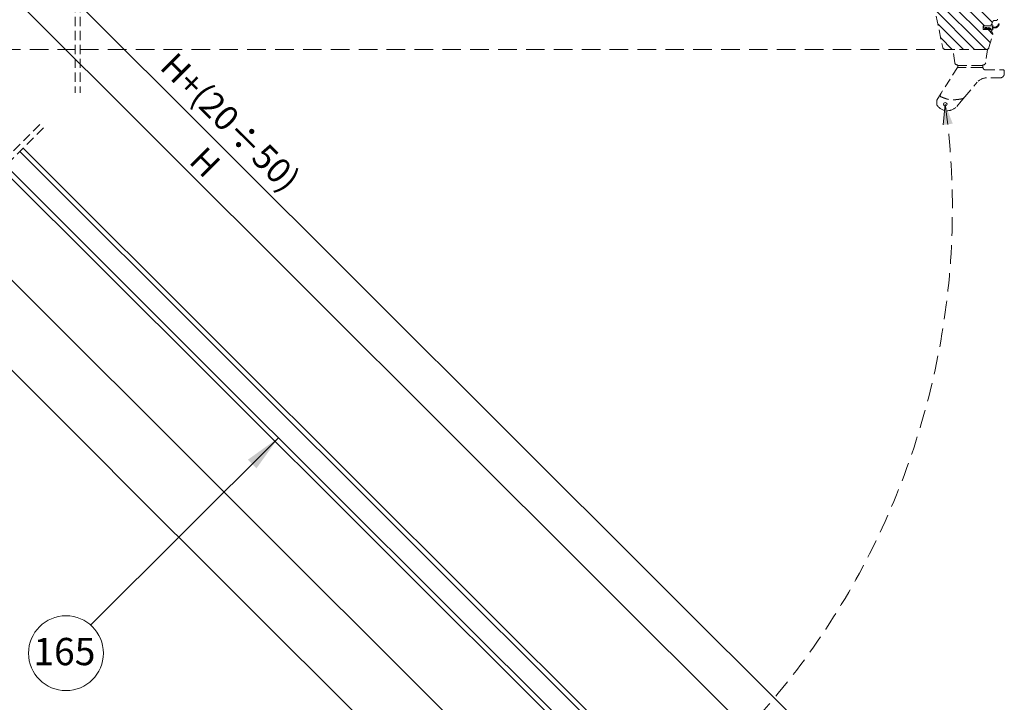
# Model space of a CAD drawing. Units: millimetres. Extents: x 4097 to 8287, y 4252 to 7151.
# Drawn here: x 6310 to 7104, y 5613 to 6164 of the extents above; entities that cross this region are included whole.
import ezdxf

# ---------------------------------------------------------------- set-up
doc = ezdxf.new("R2010")
doc.units = ezdxf.units.MM
doc.header["$LTSCALE"] = 30
doc.linetypes.add('HIDDEN', pattern=[0.375, 0.25, -0.125])
doc.layers.get('Defpoints').update_dxf_attribs({"lineweight": 9})
doc.layers.add('FAKRO TEXT', color=80, linetype='Continuous', lineweight=9)
doc.layers.add('FAKRO WINDOW', color=7, linetype='Continuous', lineweight=20)
doc.styles.add('FAKRO', font='ARIAL.TTF')
doc.styles.get("Standard").update_dxf_attribs({"font": 'ARIAL.TTF'})
doc.dimstyles.new('FAKRO', dxfattribs={"dimscale": 5, "dimtxt": 4, "dimasz": 1.5, "dimexe": 2, "dimexo": 15, "dimgap": 0.5, "dimtad": 1, "dimdec": 0, "dimrnd": 0.1, "dimzin": 1, "dimdsep": 46, "dimtxsty": 'FAKRO', "dimblk": 'OBLIQUE', "dimcen": 2, "dimclrd": 3, "dimclre": 3, "dimclrt": 3, "dimadec": 0, "dimazin": 0, "dimtfac": 1, "dimtdec": 0, "dimtix": 1, "dimtmove": 2, "dimatfit": 3, "dimldrblk": 'OBLIQUE', "dimfxl": 2, "dimfxlon": 1, "dimtolj": 1, "dimarcsym": 0})
doc.dimstyles.get("Standard").update_dxf_attribs({"dimtxt": 20, "dimasz": 0.1, "dimexe": 0.18, "dimexo": 0.0625, "dimgap": 0.09, "dimtad": 0, "dimtih": 1, "dimtoh": 1, "dimdec": 1, "dimzin": 0, "dimdsep": 46, "dimtxsty": 'Standard', "dimcen": 0.09, "dimadec": 0, "dimazin": 0, "dimtfac": 1, "dimtdec": 1, "dimtofl": 0, "dimtmove": 0, "dimatfit": 3, "dimfxl": 1, "dimtolj": 1, "dimtzin": 0, "dimarcsym": 0})

# ---------------------------------------------------------------- blocks, each defined once
blk = doc.blocks.new('A$C44F54CE1')
at = {"layer": 'FAKRO WINDOW', "linetype": 'HIDDEN'}
for p, q in [((798.57, 157.49), (798.29, -37.51)), ((802.57, 157.49), (802.29, -37.51))]:
    blk.add_line(p, q, dxfattribs=at)
at = {"layer": 'FAKRO WINDOW', "color": 7, "linetype": 'Continuous'}
for p, q in [((1037.85, 130.49), (802.53, 130.49)), ((1037.83, 134.49), (802.54, 134.49)), ((1553.56, 134.5), (1037.83, 134.49)), ((1553.56, 130.5), (1037.85, 130.49)), ((802.51, 114.49), (1037.63, 114.5)), ((1037.63, 114.5), (1553.56, 114.5)), ((802.5, 110.49), (1037.64, 110.5)), ((1037.64, 110.5), (1553.56, 110.5)), ((1037.55, 1), (802.34, 1)), ((1560.53, 1), (1037.57, 1))]:
    blk.add_line(p, q, dxfattribs=at)
at = {"layer": 'FAKRO WINDOW', "color": 7}
blk.add_line((802.42, 52.49), (1516.73, 52.49), dxfattribs=at)
blk = doc.blocks.new('FYP otwarte')
at = {"layer": 'FAKRO WINDOW', "linetype": 'HIDDEN', "lineweight": 9}
for p, q in [((734.06, 105), (734.06, -35)), ((738.06, 105), (738.06, -35))]:
    blk.add_line(p, q, dxfattribs=at)
at = {"layer": 'FAKRO WINDOW', "color": 7, "linetype": 'HIDDEN', "lineweight": 9}
for p, q in [((1424.4, 48.7), (1434.41, 1.59)), ((1467.11, 16), (1467.11, 19)), ((1467.11, 19), (1473.11, 19)), ((1473.11, 16), (1467.11, 16)), ((1467.34, 17.62), (1469.58, 16.04)), ((1473.61, 18.98), (1467.8, 18.81)), ((1470.07, 16.67), (1468.61, 17.47)), ((1468.73, 17.79), (1469.74, 17.54)), ((1469.74, 17.54), (1472.12, 16.03)), ((1472.56, 16.66), (1471.14, 17.48)), ((1471.2, 17.67), (1472.13, 17.41)), ((1473.26, 16.17), (1473.66, 16.17)), ((1473.61, 19.5), (1473.61, 20.07)), ((1474.06, 19.97), (1473.61, 19.97)), ((1473.61, 19.97), (1473.61, 18.98)), ((1473.66, 16.17), (1473.66, 15.62)), ((1473.68, 20.32), (1475.15, 22.85)), ((1474.53, 18.55), (1474.66, 18.55)), ((1476.44, 18), (1474.53, 18)), ((1474.61, 17.3), (1476.5, 17.36)), ((1474.74, 16.75), (1474.61, 16.75)), ((1474.86, 18.75), (1474.86, 19.17)), ((1476.01, 23.35), (1477.61, 23.35)), ((1476.77, 18.03), (1476.44, 18)), ((1477.16, 18.18), (1476.77, 18.03)), ((1471.68, 1.41), (1474.9, 11.94)), ((1473.61, 14.93), (1473.61, 15.5)), ((1473.66, 15.62), (1474.14, 15.62)), ((1474.81, 12.73), (1473.68, 14.68)), ((1436.67, 0.01), (1461.61, 0)), ((1444.12, -10.77), (1442.61, 0)), ((1461.61, 0), (1464.9, 0)), ((1464.6, 0), (1469.76, 0)), ((1466.89, 0), (1466.9, 0)), ((1466.9, 0), (1468.1, 0)), ((1468.35, 0), (1470.61, 0)), ((1470.61, 0), (1469.09, -10.78)), ((1446.36, -14.5), (1433.21, -35.21)), ((1446.41, -12.5), (1446.1, -12.5)), ((1464.65, -14.5), (1446.36, -14.5)), ((1446.41, -12.5), (1446.41, -13)), ((1446.46, -13), (1464.15, -13)), ((1446.46, -14.5), (1446.46, -13)), ((1446.46, -14.5), (1448.61, -14.5)), ((1464.4, -13), (1464.15, -13)), ((1464.4, -13), (1466.81, -13)), ((1464.6, -13), (1466.76, -13)), ((1464.6, -14.5), (1466.76, -14.5)), ((1466.86, -14.5), (1464.65, -14.5)), ((1466.76, -13), (1466.76, -14.5)), ((1466.8, -14.5), (1466.8, -13)), ((1466.81, -13), (1466.81, -12.5)), ((1467.11, -12.5), (1466.81, -12.5)), ((1468.86, -16.5), (1483.1, -16.5)), ((1480.6, -23), (1469.78, -23)), ((1480.6, -23), (1480.6, -23)), ((1484.1, -17.5), (1484.1, -19.5)), ((1452.22, -38.28), (1462.14, -26.55)), ((1429.65, -40.89), (1433.21, -35.21)), ((1452.22, -38.28), (1449.25, -41.79)), ((1429.62, -41.81), (1429.6, -41.22)), ((1429.69, -44.63), (1429.62, -41.81)), ((1449.25, -41.79), (1445.74, -45.95))]:
    blk.add_line(p, q, dxfattribs=at)
at = {"layer": 'FAKRO WINDOW', "color": 7, "linetype": 'HIDDEN', "lineweight": 5, "ltscale": 25.4}
for p, q in [((1472.83, 5.17), (1427.55, 50.47)), ((1468.02, 18.96), (1437.64, 49.35)), ((1474.47, 21.68), (1445.51, 50.46)), ((1469.06, -0.04), (1425.52, 43.51)), ((1460.08, -0.04), (1427.94, 32.11)), ((1451.1, -0.04), (1430.36, 20.71)), ((1474.88, 12.1), (1471.02, 15.96)), ((1442.12, -0.04), (1432.78, 9.3))]:
    blk.add_line(p, q, dxfattribs=at)
at = {"layer": 'FAKRO WINDOW', "linetype": 'HIDDEN', "lineweight": 9, "ltscale": 2}
for p, q in [((0, 0), (734.06, 0)), ((738.06, 0), (1436.67, 0.01))]:
    blk.add_line(p, q, dxfattribs=at)
at = {"layer": 'FAKRO WINDOW', "color": 7, "linetype": 'HIDDEN', "lineweight": 9}
for centre, radius, start, end in [((1477.61, 24.35), 1, 269.99015, 359.99015), ((1467.84, 18.12), 0.7, 93.20558, 224.99015), ((1468.69, 17.62), 0.176, 76.45974, 241.35648), ((1469.76, 16.4), 0.405, 243.53418, 40.55184), ((1471.19, 17.57), 0.102, 89.01405, 239.82982), ((1472.24, 16.41), 0.404, 253.23396, 36.91542), ((1471.75, 16.05), 1.42, 9.06056, 74.62804), ((1473.11, 19.5), 0.5, 269.99015, 359.99015), ((1473.11, 15.5), 0.5, 359.99015, 89.99015), ((1473.27, 16.29), 0.116, 189.06056, 262.92927), ((1474.11, 20.07), 0.5, 149.99015, 179.99015), ((1474.06, 19.17), 0.8, 359.9894, 89.9909), ((1474.14, 16.42), 0.8, 269.9894, 5.96978), ((1474.53, 18.27), 0.275, 89.98841, 269.99039), ((1474.61, 17.02), 0.275, 90.03776, 179.99039), ((1474.61, 17.02), 0.275, 179.99039, 269.9894), ((1474.66, 18.75), 0.2, 269.9894, 359.9894), ((1474.65, 16.48), 0.285, 5.96978, 72.03189), ((1476.01, 22.35), 1, 89.99015, 149.99015), ((1476.48, 20.74), 3.38, 270.38256, 352.60186), ((1476.74, 20.78), 2.63, 279.24878, 353.18327), ((1479.59, 20.39), 0.251, 340.82664, 162.34809), ((1474.11, 14.93), 0.5, 179.99015, 209.99015), ((1473.94, 12.23), 1, 342.99015, 29.99015), ((1436.36, 2.01), 2, 191.99015, 269.99015), ((1469.76, 2), 2, 269.99015, 342.99015), ((1446.1, -10.5), 2, 187.99015, 269.99015), ((1468.86, -14.5), 2, 179.99015, 269.99015), ((1467.11, -10.5), 2, 269.99015, 351.99015), ((1469.78, -33), 10, 89.99015, 139.80017), ((1430.69, -44.6), 1, 181.49015, 214.56083), ((1438.1, -39.49), 10, 214.56083, 269.99015), ((1438.1, -39.49), 10, 269.99015, 319.80017)]:
    blk.add_arc(centre, radius, start, end, dxfattribs=at)
for points, knots in [([(1484.1, -19.5), (1484.1, -19.73), (1484.08, -19.96), (1483.99, -20.41), (1483.92, -20.63), (1483.75, -21.05), (1483.64, -21.26), (1483.38, -21.64), (1483.24, -21.81), (1482.91, -22.14), (1482.73, -22.29), (1482.35, -22.54), (1482.15, -22.65), (1481.51, -22.91), (1481.06, -23), (1480.6, -23)], [0, 0, 0, 0, 0.125, 0.125, 0.25, 0.25, 0.375, 0.375, 0.5, 0.5, 0.625, 0.625, 0.75, 0.75, 1, 1, 1, 1]), ([(1483.1, -16.5), (1483.23, -16.5), (1483.36, -16.53), (1483.6, -16.63), (1483.71, -16.7), (1483.99, -16.98), (1484.1, -17.24), (1484.1, -17.5)], [0, 0, 0, 0, 0.25, 0.25, 0.5, 0.5, 1, 1, 1, 1]), ([(1432.73, -38.11), (1432.67, -38.09), (1432.62, -38.04), (1432.53, -37.94), (1432.5, -37.88), (1432.43, -37.7), (1432.41, -37.56), (1432.41, -37.3), (1432.42, -37.16), (1432.47, -36.9), (1432.5, -36.77), (1432.61, -36.39), (1432.71, -36.15), (1432.94, -35.67), (1433.07, -35.44), (1433.21, -35.21)], [0, 0, 0, 0, 0.0625, 0.0625, 0.125, 0.125, 0.25, 0.25, 0.375, 0.375, 0.5, 0.5, 0.75, 0.75, 1, 1, 1, 1]), ([(1450.25, -39.76), (1449.52, -39.94), (1448.78, -40.08), (1447.28, -40.32), (1446.53, -40.41), (1445.03, -40.56), (1444.27, -40.62), (1443.14, -40.68), (1442.76, -40.69), (1442.19, -40.7), (1442, -40.71), (1441.63, -40.71), (1441.44, -40.72), (1440.87, -40.7), (1440.5, -40.65), (1439.77, -40.52), (1439.4, -40.44), (1438.32, -40.18), (1437.61, -39.96), (1436.19, -39.5), (1435.49, -39.24), (1434.1, -38.71), (1433.41, -38.42), (1432.73, -38.11)], [0, 0, 0, 0, 0.125, 0.125, 0.25, 0.25, 0.375, 0.375, 0.4375, 0.4375, 0.46875, 0.46875, 0.5, 0.5, 0.5625, 0.5625, 0.625, 0.625, 0.75, 0.75, 0.875, 0.875, 1, 1, 1, 1]), ([(1452.22, -38.28), (1451.95, -38.6), (1451.66, -38.89), (1451.18, -39.28), (1451.01, -39.4), (1450.74, -39.56), (1450.65, -39.61), (1450.45, -39.7), (1450.36, -39.74), (1450.25, -39.76)], [0, 0, 0, 0, 0.5, 0.5, 0.75, 0.75, 0.875, 0.875, 1, 1, 1, 1])]:
    blk.add_open_spline(points, degree=3, knots=knots, dxfattribs=at)
blk.add_rational_spline([(1429.6, -41.22), (1429.6, -41.05), (1429.65, -40.89)], [1, 0.975476242979, 0.97867091347], degree=2, dxfattribs=at)
blk = doc.blocks.new('_Oblique')
at = {"color": 0, "linetype": 'ByBlock', "lineweight": -2}
blk.add_line((-0.5, -0.5), (0.5, 0.5), dxfattribs=at)
blk = doc.blocks.new('*D28')
at = {"layer": 'Defpoints', "color": 0, "transparency": 16777216}
for p in [(5690.79, 6573.69), (6934.75, 5553.82), (6824.55, 5443.29)]:
    blk.add_point(p, dxfattribs=at)
at = {"layer": 'FAKRO TEXT', "color": 3, "lineweight": -2, "transparency": 16777216}
for p, q in [((5793.94, 6677.14), (5808.06, 6691.3)), ((5801, 6684.22), (6934.75, 5553.82)), ((6927.69, 5546.74), (6941.81, 5560.9))]:
    blk.add_line(p, q, dxfattribs=at)
at = {"layer": 'FAKRO TEXT', "color": 3, "lineweight": -2, "transparency": 16777216, "xscale": 7.5, "yscale": 7.5, "zscale": 7.5}
for p, rotation in [((5801, 6684.22), 135.0847780204845), ((6934.75, 5553.82), 315.0847780204845)]:
    blk.add_blockref('_Oblique', p, dxfattribs=dict(at, rotation=rotation))
at = {"layer": 'FAKRO TEXT', "color": 3, "transparency": 16777216, "insert": (6459.33, 6049.28), "char_height": 20, "attachment_point": 5, "rotation": 315.08478, "style": 'FAKRO'}
blk.add_mtext('\\A1;H', dxfattribs=at)
blk = doc.blocks.new('*D29')
at = {"layer": 'Defpoints', "color": 0, "transparency": 16777216}
for p in [(5672.6, 6583.52), (6974.4, 5561.55), (6836.36, 5423.11)]:
    blk.add_point(p, dxfattribs=at)
at = {"layer": 'FAKRO TEXT', "color": 3, "lineweight": -2, "transparency": 16777216}
for p, q in [((5803.58, 6714.88), (5817.7, 6729.05)), ((5810.64, 6721.96), (6974.4, 5561.55)), ((6967.34, 5554.47), (6981.46, 5568.63))]:
    blk.add_line(p, q, dxfattribs=at)
at = {"layer": 'FAKRO TEXT', "color": 3, "lineweight": -2, "transparency": 16777216, "xscale": 7.5, "yscale": 7.5, "zscale": 7.5}
for p, rotation in [((5810.64, 6721.96), 135.0824775833481), ((6974.4, 5561.55), 315.0824775833481)]:
    blk.add_blockref('_Oblique', p, dxfattribs=dict(at, rotation=rotation))
at = {"layer": 'FAKRO TEXT', "color": 3, "transparency": 16777216, "insert": (6478.97, 6080.88), "char_height": 20, "attachment_point": 5, "rotation": 315.08248, "style": 'FAKRO'}
blk.add_mtext('\\A1;H+(20{\\H1.0833x;÷}50)', dxfattribs=at)

msp = doc.modelspace()

# ---------------------------------------------------------------- hatches: boundary and pattern name
at = {"layer": 'FAKRO TEXT'}
h = msp.add_hatch(color=256, dxfattribs=at)
h.dxf.hatch_style = 1
h.paths.add_polyline_path([(7056.6, 6095.91), (7056.45, 6094.45, 0.118975), (7057.13, 6094.54)])
h.paths.add_polyline_path([(7057.13, 6094.54, -0.056944), (7056.81, 6094.46, -0.000972), (7057.38, 6090.47, 0.032382), (7058.67, 6090.61)])
h.paths.add_polyline_path([(7056.81, 6094.46, -0.061614), (7056.45, 6094.45), (7056.05, 6090.51, 0.033302), (7057.38, 6090.47, 0.000972)])
h.paths.add_polyline_path([(7057.38, 6090.47, -0.033302), (7056.05, 6090.51), (7054.91, 6079.24), (7058.84, 6079.77, 0.002608)])
h.paths.add_polyline_path([(7058.67, 6090.61, -0.032382), (7057.38, 6090.47, -0.002608), (7058.84, 6079.77), (7062.7, 6080.3)])

# ---------------------------------------------------------------- linework, layer by layer
msp.add_line((7056.6, 6095.91), (7054.92, 6079.24), dxfattribs=at)
for centre, radius in [((7056.6, 6095.91), 1.46), ((6346.92, 5653.09), 30.21)]:
    msp.add_circle(centre, radius, dxfattribs=at)
at = {"layer": 'FAKRO TEXT', "linetype": 'HIDDEN', "ltscale": 2}
msp.add_arc((6447.57, 6011.96), 614.79, 297.11973, 7.84796, dxfattribs=at)

# ---------------------------------------------------------------- block references
at = {"rotation": 315.0840198422254}
msp.add_blockref('A$C44F54CE1', (5649.13, 6531.96), dxfattribs=at)
at = {"layer": 'FAKRO TEXT'}
msp.add_blockref('FYP otwarte', (5620.2, 6140.21), dxfattribs=at)

# ---------------------------------------------------------------- texts
at = {"layer": 'FAKRO TEXT', "insert": (6320.67, 5665.41), "char_height": 22, "width": 30.2654, "attachment_point": 1, "style": 'FAKRO'}
msp.add_mtext('{\\fVerdana|b0|i0|c238|p34;165}', dxfattribs=at)

# ---------------------------------------------------------------- dimensions: what is measured, and where the dimension line sits
at = {"layer": 'FAKRO TEXT'}
for base, p1, p2, angle, text, picture, middle in [((6974.4, 5561.55), (5672.6, 6583.52), (6836.36, 5423.11), 315.08248, 'H+(20{\\H1.0833x;÷}50)', '*D29', (6478.97, 6080.88)), ((6934.75, 5553.82), (5690.79, 6573.69), (6824.55, 5443.29), 315.08478, 'H', '*D28', (6459.33, 6049.28))]:
    dim = msp.add_linear_dim(base=base, p1=p1, p2=p2, angle=angle, text=text, dimstyle='FAKRO', dxfattribs=at)
    dim.commit()
    dim.dimension.update_dxf_attribs({"geometry": picture, "text_midpoint": middle, "dimtype": 161})

# ---------------------------------------------------------------- leaders
at = {"layer": 'FAKRO TEXT', "ltscale": 25.4}
msp.add_leader([(6518.43, 5826.86), (6366.85, 5675.8)], dimstyle='Standard', override={"dimscale": 100, "dimasz": 0.3}, dxfattribs=at)

doc.saveas('drawing.dxf')
